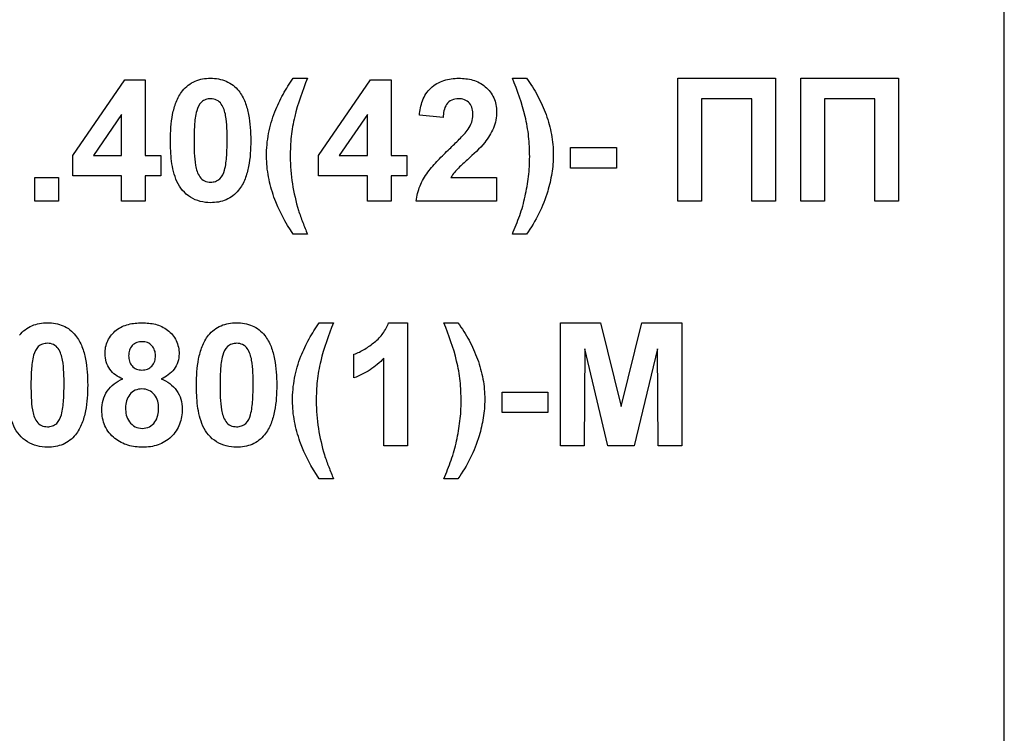
# Model space of a CAD drawing. Units: millimetres. Extents: x -2332 to 13272, y -649 to 7392.
# Drawn here: x 3168 to 3268, y 2871 to 2944 of the extents above; entities that cross this region are included whole.
import ezdxf

# ---------------------------------------------------------------- set-up
doc = ezdxf.new("R2010")
doc.units = ezdxf.units.MM
doc.header["$LTSCALE"] = 20

msp = doc.modelspace()

# ---------------------------------------------------------------- linework, layer by layer
at = {"color": 7, "linetype": 'Continuous', "lineweight": 25}
for p, q in [((3268.45635, 2748.82671), (3268.45635, 3298.19772)), ((3173.71498, 2930.22411), (3179.00094, 2937.92393)), ((3179.00094, 2937.92393), (3181.08678, 2937.92393)), ((3181.08678, 2937.92393), (3181.08678, 2930.23162)), ((3196.15088, 2938.08419), (3197.59319, 2938.08419)), ((3198.71498, 2930.22411), (3204.00094, 2937.92393)), ((3204.00094, 2937.92393), (3206.08678, 2937.92393)), ((3206.08678, 2937.92393), (3206.08678, 2930.23162)), ((3218.42652, 2938.08419), (3219.86883, 2938.08419)), ((3235.25345, 2938.08419), (3245.18934, 2938.08419)), ((3235.25345, 2925.58419), (3235.25345, 2938.08419)), ((3245.18934, 2938.08419), (3245.18934, 2925.58419)), ((3247.75345, 2925.58419), (3247.75345, 2938.08419)), ((3247.75345, 2938.08419), (3257.68934, 2938.08419)), ((3257.68934, 2938.08419), (3257.68934, 2925.58419)), ((3242.7855, 2936.00085), (3237.65729, 2936.00085)), ((3237.65729, 2936.00085), (3237.65729, 2925.58419)), ((3242.7855, 2925.58419), (3242.7855, 2936.00085)), ((3255.2855, 2936.00085), (3250.15729, 2936.00085)), ((3250.15729, 2936.00085), (3250.15729, 2925.58419)), ((3255.2855, 2925.58419), (3255.2855, 2936.00085)), ((3178.68293, 2934.39328), (3175.82336, 2930.23162)), ((3178.68293, 2930.23162), (3178.68293, 2934.39328)), ((3203.68293, 2934.39328), (3200.82336, 2930.23162)), ((3203.68293, 2930.23162), (3203.68293, 2934.39328)), ((3211.37524, 2934.07777), (3208.97139, 2934.31315)), ((3224.35601, 2928.94957), (3224.35601, 2931.0329)), ((3224.35601, 2931.0329), (3229.00345, 2931.0329)), ((3229.00345, 2931.0329), (3229.00345, 2928.94957)), ((3173.71498, 2928.14829), (3173.71498, 2930.22411)), ((3175.82336, 2930.23162), (3178.68293, 2930.23162)), ((3181.08678, 2930.23162), (3182.68934, 2930.23162)), ((3182.68934, 2930.23162), (3182.68934, 2928.14829)), ((3198.71498, 2928.14829), (3198.71498, 2930.22411)), ((3200.82336, 2930.23162), (3203.68293, 2930.23162)), ((3206.08678, 2930.23162), (3207.68934, 2930.23162)), ((3207.68934, 2930.23162), (3207.68934, 2928.14829)), ((3229.00345, 2928.94957), (3224.35601, 2928.94957)), ((3169.86883, 2925.58419), (3169.86883, 2927.98803)), ((3169.86883, 2927.98803), (3172.27268, 2927.98803)), ((3172.27268, 2927.98803), (3172.27268, 2925.58419)), ((3178.68293, 2928.14829), (3173.71498, 2928.14829)), ((3178.68293, 2925.58419), (3178.68293, 2928.14829)), ((3182.68934, 2928.14829), (3181.08678, 2928.14829)), ((3181.08678, 2928.14829), (3181.08678, 2925.58419)), ((3203.68293, 2928.14829), (3198.71498, 2928.14829)), ((3203.68293, 2925.58419), (3203.68293, 2928.14829)), ((3207.68934, 2928.14829), (3206.08678, 2928.14829)), ((3206.08678, 2928.14829), (3206.08678, 2925.58419)), ((3212.17903, 2927.98803), (3216.82396, 2927.98803)), ((3216.82396, 2927.98803), (3216.82396, 2925.58419)), ((3172.27268, 2925.58419), (3169.86883, 2925.58419)), ((3181.08678, 2925.58419), (3178.68293, 2925.58419)), ((3206.08678, 2925.58419), (3203.68293, 2925.58419)), ((3216.82396, 2925.58419), (3208.65088, 2925.58419)), ((3237.65729, 2925.58419), (3235.25345, 2925.58419)), ((3245.18934, 2925.58419), (3242.7855, 2925.58419)), ((3250.15729, 2925.58419), (3247.75345, 2925.58419)), ((3257.68934, 2925.58419), (3255.2855, 2925.58419)), ((3197.59319, 2922.2188), (3196.15088, 2922.2188)), ((3219.86883, 2922.2188), (3218.42652, 2922.2188)), ((3198.79511, 2913.21239), (3200.23742, 2913.21239)), ((3205.84139, 2913.21239), (3207.76947, 2913.21239)), ((3207.76947, 2913.21239), (3207.76947, 2900.71239)), ((3211.45537, 2913.21239), (3212.89768, 2913.21239)), ((3223.31434, 2900.71239), (3223.31434, 2913.21239)), ((3223.31434, 2913.21239), (3227.38085, 2913.21239)), ((3227.38085, 2913.21239), (3229.48421, 2904.68625)), ((3229.48421, 2904.68625), (3231.58758, 2913.21239)), ((3231.58758, 2913.21239), (3235.65409, 2913.21239)), ((3235.65409, 2913.21239), (3235.65409, 2900.71239)), ((3202.32075, 2907.60342), (3202.32075, 2910.00726)), ((3225.79832, 2910.55314), (3225.71819, 2900.71239)), ((3228.14457, 2900.71239), (3225.79832, 2910.55314)), ((3233.17011, 2910.55314), (3230.82386, 2900.71239)), ((3233.25024, 2900.71239), (3233.17011, 2910.55314)), ((3205.36562, 2900.71239), (3205.36562, 2909.61163)), ((3217.38486, 2904.07777), (3217.38486, 2906.16111)), ((3217.38486, 2906.16111), (3222.03229, 2906.16111)), ((3222.03229, 2906.16111), (3222.03229, 2904.07777)), ((3222.03229, 2904.07777), (3217.38486, 2904.07777)), ((3207.76947, 2900.71239), (3205.36562, 2900.71239)), ((3225.71819, 2900.71239), (3223.31434, 2900.71239)), ((3230.82386, 2900.71239), (3228.14457, 2900.71239)), ((3235.65409, 2900.71239), (3233.25024, 2900.71239)), ((3200.23742, 2897.34701), (3198.79511, 2897.34701)), ((3212.89768, 2897.34701), (3211.45537, 2897.34701))]:
    msp.add_line(p, q, dxfattribs=at)
for points, knots in [([(3184.88786, 2936.81465), (3185.0635, 2937.02), (3185.2476, 2937.21571), (3185.67232, 2937.5427), (3185.91061, 2937.67962), (3186.40334, 2937.89189), (3186.6622, 2937.96603), (3187.19636, 2938.06306), (3187.46653, 2938.07759), (3187.73742, 2938.08419)], [0, 0, 0, 0, 0.25, 0.25, 0.5, 0.5, 0.75, 0.75, 1, 1, 1, 1]), ([(3187.73742, 2938.08419), (3188.0094, 2938.07763), (3188.28075, 2938.06378), (3188.81725, 2937.96441), (3189.07635, 2937.88961), (3189.57112, 2937.67628), (3189.80817, 2937.53367), (3190.23428, 2937.20276), (3190.4201, 2937.00628), (3190.59699, 2936.79963)], [0, 0, 0, 0, 0.25, 0.25, 0.5, 0.5, 0.75, 0.75, 1, 1, 1, 1]), ([(3194.27788, 2934.67623), (3194.40292, 2934.97632), (3194.52795, 2935.27641), (3194.80319, 2935.86569), (3194.95326, 2936.15396), (3195.26629, 2936.72389), (3195.42877, 2937.00508), (3195.77769, 2937.55232), (3195.96428, 2937.81825), (3196.15088, 2938.08419)], [0, 0, 0, 0, 0.25, 0.25, 0.5, 0.5, 0.75, 0.75, 1, 1, 1, 1]), ([(3197.59319, 2938.08419), (3197.08115, 2936.80895), (3196.61153, 2935.51482), (3196.12824, 2933.51005), (3196.0151, 2932.83638), (3195.86517, 2931.4804), (3195.83829, 2930.79699), (3195.83037, 2930.11143)], [0, 0, 0, 0, 0.5, 0.5, 0.75, 0.75, 1, 1, 1, 1]), ([(3208.97139, 2934.31315), (3209.03211, 2934.82304), (3209.1191, 2935.3256), (3209.47746, 2936.27927), (3209.74885, 2936.73408), (3210.50916, 2937.43826), (3210.975, 2937.69244), (3211.95223, 2938.01757), (3212.4684, 2938.07733), (3212.98782, 2938.08419)], [0, 0, 0, 0, 0.25, 0.25, 0.5, 0.5, 0.75, 0.75, 1, 1, 1, 1]), ([(3212.98782, 2938.08419), (3213.46843, 2938.07495), (3213.94334, 2938.03092), (3214.86426, 2937.76602), (3215.29788, 2937.53975), (3216.0375, 2936.91169), (3216.33781, 2936.52397), (3216.63662, 2935.86952), (3216.70531, 2935.64027), (3216.80267, 2935.16742), (3216.81923, 2934.92542), (3216.82396, 2934.68374)], [0, 0, 0, 0, 0.25, 0.25, 0.5, 0.5, 0.75, 0.75, 0.875, 0.875, 1, 1, 1, 1]), ([(3220.18934, 2930.11143), (3220.18083, 2930.79763), (3220.1563, 2931.483), (3220.00672, 2932.84845), (3219.89125, 2933.52415), (3219.41317, 2935.52852), (3218.93543, 2936.81164), (3218.42652, 2938.08419)], [0, 0, 0, 0, 0.25, 0.25, 0.5, 0.5, 1, 1, 1, 1]), ([(3219.86883, 2938.08419), (3220.27819, 2937.51187), (3220.65892, 2936.92146), (3221.32821, 2935.68257), (3221.6135, 2935.04097), (3222.09602, 2933.71844), (3222.27974, 2933.0468), (3222.53282, 2931.68288), (3222.58718, 2930.9879), (3222.59319, 2930.28421)], [0, 0, 0, 0, 0.25, 0.25, 0.5, 0.5, 0.75, 0.75, 1, 1, 1, 1]), ([(3183.65088, 2931.77409), (3183.65593, 2932.65497), (3183.69913, 2933.53804), (3183.96455, 2934.83439), (3184.07421, 2935.25932), (3184.39725, 2936.07344), (3184.61669, 2936.4635), (3184.88786, 2936.81465)], [0, 0, 0, 0, 0.5, 0.5, 0.75, 0.75, 1, 1, 1, 1]), ([(3187.73742, 2936.00085), (3187.56787, 2935.99308), (3187.40044, 2935.97382), (3187.07989, 2935.85751), (3186.9299, 2935.77213), (3186.55222, 2935.42701), (3186.42823, 2935.0967), (3186.32266, 2934.77389)], [0, 0, 0, 0, 0.25, 0.25, 0.5, 0.5, 1, 1, 1, 1]), ([(3189.42011, 2931.74905), (3189.42069, 2932.59623), (3189.41262, 2933.44621), (3189.2337, 2934.49096), (3189.17803, 2934.69401), (3189.03538, 2935.08977), (3188.94964, 2935.28588), (3188.71002, 2935.63274), (3188.54436, 2935.77441), (3188.16218, 2935.95642), (3187.94959, 2935.99105), (3187.73742, 2936.00085)], [0, 0, 0, 0, 0.5, 0.5, 0.625, 0.625, 0.75, 0.75, 0.875, 0.875, 1, 1, 1, 1]), ([(3190.59699, 2936.79963), (3190.73314, 2936.62255), (3190.85799, 2936.44021), (3191.07297, 2936.05934), (3191.16046, 2935.85958), (3191.40339, 2935.25119), (3191.51774, 2934.82059), (3191.76931, 2933.5198), (3191.81881, 2932.63325), (3191.82396, 2931.74905)], [0, 0, 0, 0, 0.125, 0.125, 0.25, 0.25, 0.5, 0.5, 1, 1, 1, 1]), ([(3212.93774, 2936.00085), (3212.70577, 2935.99034), (3212.47467, 2935.9653), (3212.04883, 2935.76546), (3211.86574, 2935.60886), (3211.60468, 2935.22292), (3211.52345, 2934.99946), (3211.41767, 2934.54476), (3211.39076, 2934.31134), (3211.37524, 2934.07777)], [0, 0, 0, 0, 0.25, 0.25, 0.5, 0.5, 0.75, 0.75, 1, 1, 1, 1]), ([(3214.42011, 2934.36073), (3214.41258, 2934.56927), (3214.4015, 2934.77728), (3214.29182, 2935.18018), (3214.19683, 2935.37359), (3213.92499, 2935.6945), (3213.74951, 2935.81942), (3213.3618, 2935.97239), (3213.14787, 2935.99073), (3212.93774, 2936.00085)], [0, 0, 0, 0, 0.25, 0.25, 0.5, 0.5, 0.75, 0.75, 1, 1, 1, 1]), ([(3186.32266, 2934.77389), (3186.18995, 2934.28365), (3186.13307, 2933.77751), (3186.06424, 2932.76415), (3186.05783, 2932.25664), (3186.05473, 2931.74905)], [0, 0, 0, 0, 0.5, 0.5, 1, 1, 1, 1]), ([(3193.42652, 2930.159), (3193.43083, 2930.54488), (3193.44144, 2930.93048), (3193.51286, 2931.69948), (3193.56457, 2932.08177), (3193.70617, 2932.84108), (3193.79622, 2933.21516), (3194.00773, 2933.9542), (3194.13891, 2934.31635), (3194.27788, 2934.67623)], [0, 0, 0, 0, 0.25, 0.25, 0.5, 0.5, 0.75, 0.75, 1, 1, 1, 1]), ([(3213.94435, 2932.91592), (3214.07754, 2933.13716), (3214.20551, 2933.36269), (3214.37536, 2933.85089), (3214.40684, 2934.10428), (3214.42011, 2934.36073)], [0, 0, 0, 0, 0.5, 0.5, 1, 1, 1, 1]), ([(3216.82396, 2934.68374), (3216.81752, 2934.39688), (3216.79755, 2934.11132), (3216.68666, 2933.54701), (3216.60238, 2933.27572), (3216.2786, 2932.48887), (3215.95785, 2932.00569), (3215.61202, 2931.54873)], [0, 0, 0, 0, 0.25, 0.25, 0.5, 0.5, 1, 1, 1, 1]), ([(3212.03129, 2930.89769), (3212.36523, 2931.22003), (3212.69912, 2931.54245), (3213.35002, 2932.20423), (3213.67417, 2932.53627), (3213.94435, 2932.91592)], [0, 0, 0, 0, 0.5, 0.5, 1, 1, 1, 1]), ([(3187.73742, 2925.42393), (3187.37944, 2925.43423), (3187.02482, 2925.46485), (3186.33515, 2925.64443), (3186.00165, 2925.78972), (3185.09731, 2926.35802), (3184.60221, 2926.92879), (3184.02364, 2928.23089), (3183.86523, 2928.93979), (3183.68456, 2930.34925), (3183.65663, 2931.06051), (3183.65088, 2931.77409)], [0, 0, 0, 0, 0.125, 0.125, 0.25, 0.25, 0.5, 0.5, 0.75, 0.75, 1, 1, 1, 1]), ([(3186.05473, 2931.74905), (3186.05827, 2931.32671), (3186.06083, 2930.90434), (3186.10406, 2930.06046), (3186.1289, 2929.63881), (3186.28118, 2928.80578), (3186.40855, 2928.39415), (3186.7623, 2927.86875), (3186.92942, 2927.73102), (3187.31328, 2927.54992), (3187.52498, 2927.51759), (3187.73742, 2927.50726)], [0, 0, 0, 0, 0.25, 0.25, 0.5, 0.5, 0.75, 0.75, 0.875, 0.875, 1, 1, 1, 1]), ([(3189.15218, 2928.73423), (3189.28425, 2929.22287), (3189.34178, 2929.72722), (3189.41082, 2930.73726), (3189.41699, 2931.24312), (3189.42011, 2931.74905)], [0, 0, 0, 0, 0.5, 0.5, 1, 1, 1, 1]), ([(3191.82396, 2931.74905), (3191.81889, 2930.86557), (3191.77426, 2929.98014), (3191.51131, 2928.67954), (3191.40051, 2928.25387), (3191.07858, 2927.43677), (3190.85884, 2927.04552), (3190.58698, 2926.69346)], [0, 0, 0, 0, 0.5, 0.5, 0.75, 0.75, 1, 1, 1, 1]), ([(3208.65088, 2925.58419), (3208.68685, 2925.85122), (3208.72475, 2926.11762), (3208.85406, 2926.63273), (3208.93807, 2926.88389), (3209.2336, 2927.62298), (3209.5086, 2928.09532), (3210.15303, 2928.95885), (3210.5146, 2929.36207), (3211.25457, 2930.14778), (3211.64217, 2930.52348), (3212.03129, 2930.89769)], [0, 0, 0, 0, 0.125, 0.125, 0.25, 0.25, 0.5, 0.5, 0.75, 0.75, 1, 1, 1, 1]), ([(3215.61202, 2931.54873), (3215.09692, 2930.89996), (3214.47066, 2930.35492), (3213.5522, 2929.52209), (3213.24908, 2929.24165), (3212.80607, 2928.81019), (3212.66407, 2928.66112), (3212.40254, 2928.34218), (3212.28856, 2928.16717), (3212.17903, 2927.98803)], [0, 0, 0, 0, 0.5, 0.5, 0.75, 0.75, 0.875, 0.875, 1, 1, 1, 1]), ([(3196.15088, 2922.2188), (3195.34349, 2923.39384), (3194.65708, 2924.65164), (3193.94894, 2926.67191), (3193.76074, 2927.35409), (3193.56519, 2928.39314), (3193.513, 2928.74185), (3193.44341, 2929.44563), (3193.43042, 2929.80149), (3193.42652, 2930.159)], [0, 0, 0, 0, 0.5, 0.5, 0.75, 0.75, 0.875, 0.875, 1, 1, 1, 1]), ([(3195.83037, 2930.11143), (3195.84303, 2929.18445), (3195.90964, 2928.25836), (3196.20013, 2926.42626), (3196.41394, 2925.52602), (3196.67923, 2924.63767)], [0, 0, 0, 0, 0.5, 0.5, 1, 1, 1, 1]), ([(3218.42652, 2922.2188), (3218.68815, 2922.84674), (3218.9492, 2923.47492), (3219.40293, 2924.75826), (3219.57685, 2925.41467), (3219.86896, 2926.74304), (3219.98829, 2927.41035), (3220.10772, 2928.41816), (3220.14101, 2928.75486), (3220.18044, 2929.43138), (3220.18495, 2929.7714), (3220.18934, 2930.11143)], [0, 0, 0, 0, 0.25, 0.25, 0.5, 0.5, 0.75, 0.75, 0.875, 0.875, 1, 1, 1, 1]), ([(3222.59319, 2930.28421), (3222.58279, 2929.65803), (3222.53615, 2929.03264), (3222.33902, 2927.79527), (3222.19198, 2927.18765), (3222.01977, 2926.58579)], [0, 0, 0, 0, 0.5, 0.5, 1, 1, 1, 1]), ([(3187.73742, 2927.50726), (3187.90733, 2927.51457), (3188.07479, 2927.53517), (3188.3962, 2927.64978), (3188.54532, 2927.73662), (3188.9227, 2928.08124), (3189.04668, 2928.41158), (3189.15218, 2928.73423)], [0, 0, 0, 0, 0.25, 0.25, 0.5, 0.5, 1, 1, 1, 1]), ([(3190.58698, 2926.69346), (3190.41122, 2926.48801), (3190.22712, 2926.29207), (3189.80192, 2925.96522), (3189.56413, 2925.82697), (3189.07125, 2925.61544), (3188.81228, 2925.54207), (3188.27828, 2925.44492), (3188.0082, 2925.43054), (3187.73742, 2925.42393)], [0, 0, 0, 0, 0.25, 0.25, 0.5, 0.5, 0.75, 0.75, 1, 1, 1, 1]), ([(3222.01977, 2926.58579), (3221.77778, 2925.80697), (3221.48464, 2925.0443), (3220.75492, 2923.5849), (3220.32779, 2922.89235), (3219.86883, 2922.2188)], [0, 0, 0, 0, 0.5, 0.5, 1, 1, 1, 1]), ([(3196.67923, 2924.63767), (3196.74227, 2924.43141), (3196.81463, 2924.22807), (3196.88656, 2924.02473), (3196.95847, 2923.82146), (3197.03436, 2923.61961), (3197.11126, 2923.41817), (3197.26494, 2923.01565), (3197.42839, 2922.61689), (3197.59319, 2922.2188)], [0, 0, 0, 0, 0.0001294173909, 0.0001294173909, 0.0001294173909, 0.0002587940856, 0.0002587940856, 0.0002587940856, 0.0005173505456, 0.0005173505456, 0.0005173505456, 0.0005173505456]), ([(3168.30132, 2911.94286), (3168.47697, 2912.1482), (3168.66106, 2912.34391), (3169.08578, 2912.6709), (3169.32408, 2912.80782), (3169.8168, 2913.0201), (3170.07566, 2913.09423), (3170.60982, 2913.19126), (3170.87999, 2913.20579), (3171.15088, 2913.21239)], [0, 0, 0, 0, 0.25, 0.25, 0.5, 0.5, 0.75, 0.75, 1, 1, 1, 1]), ([(3171.15088, 2913.21239), (3171.42286, 2913.20583), (3171.69421, 2913.19198), (3172.23071, 2913.09261), (3172.48982, 2913.01781), (3172.98458, 2912.80448), (3173.22163, 2912.66187), (3173.64774, 2912.33097), (3173.83356, 2912.13449), (3174.01046, 2911.92783)], [0, 0, 0, 0, 0.25, 0.25, 0.5, 0.5, 0.75, 0.75, 1, 1, 1, 1]), ([(3177.00024, 2910.04733), (3177.00611, 2910.27909), (3177.01951, 2910.50961), (3177.11389, 2910.95949), (3177.18751, 2911.18359), (3177.48345, 2911.80674), (3177.78506, 2912.1722), (3178.50786, 2912.74275), (3178.93885, 2912.93849), (3179.83986, 2913.16901), (3180.3026, 2913.20213), (3180.76627, 2913.21239)], [0, 0, 0, 0, 0.125, 0.125, 0.25, 0.25, 0.5, 0.5, 0.75, 0.75, 1, 1, 1, 1]), ([(3180.76627, 2913.21239), (3181.22701, 2913.20233), (3181.68388, 2913.16985), (3182.56935, 2912.94135), (3183.00268, 2912.74665), (3183.734, 2912.17707), (3184.04165, 2911.81626), (3184.34145, 2911.1866), (3184.4131, 2910.96753), (3184.51054, 2910.51448), (3184.527, 2910.28032), (3184.53229, 2910.04733)], [0, 0, 0, 0, 0.25, 0.25, 0.5, 0.5, 0.75, 0.75, 0.875, 0.875, 1, 1, 1, 1]), ([(3187.53209, 2911.94286), (3187.70773, 2912.1482), (3187.89183, 2912.34391), (3188.31655, 2912.6709), (3188.55485, 2912.80782), (3189.04757, 2913.0201), (3189.30643, 2913.09423), (3189.84059, 2913.19126), (3190.11076, 2913.20579), (3190.38165, 2913.21239)], [0, 0, 0, 0, 0.25, 0.25, 0.5, 0.5, 0.75, 0.75, 1, 1, 1, 1]), ([(3190.38165, 2913.21239), (3190.65363, 2913.20583), (3190.92498, 2913.19198), (3191.46148, 2913.09261), (3191.72058, 2913.01781), (3192.21535, 2912.80448), (3192.4524, 2912.66187), (3192.87851, 2912.33097), (3193.06433, 2912.13449), (3193.24123, 2911.92783)], [0, 0, 0, 0, 0.25, 0.25, 0.5, 0.5, 0.75, 0.75, 1, 1, 1, 1]), ([(3196.92212, 2909.80444), (3197.04715, 2910.10453), (3197.17218, 2910.40462), (3197.44742, 2910.99389), (3197.59749, 2911.28216), (3197.91052, 2911.8521), (3198.073, 2912.13329), (3198.42192, 2912.68052), (3198.60851, 2912.94646), (3198.79511, 2913.21239)], [0, 0, 0, 0, 0.25, 0.25, 0.5, 0.5, 0.75, 0.75, 1, 1, 1, 1]), ([(3200.23742, 2913.21239), (3199.72538, 2911.93716), (3199.25576, 2910.64303), (3198.77247, 2908.63825), (3198.65933, 2907.96458), (3198.5094, 2906.60861), (3198.48252, 2905.92519), (3198.4746, 2905.23963)], [0, 0, 0, 0, 0.5, 0.5, 0.75, 0.75, 1, 1, 1, 1]), ([(3202.32075, 2910.00726), (3202.51266, 2910.07922), (3202.70428, 2910.15179), (3203.07211, 2910.32892), (3203.24991, 2910.4302), (3203.77451, 2910.75228), (3204.10691, 2910.9914), (3204.73892, 2911.51496), (3205.02559, 2911.80268), (3205.50462, 2912.45952), (3205.69708, 2912.82741), (3205.84139, 2913.21239)], [0, 0, 0, 0, 0.125, 0.125, 0.25, 0.25, 0.5, 0.5, 0.75, 0.75, 1, 1, 1, 1]), ([(3213.21819, 2905.23963), (3213.20968, 2905.92584), (3213.18515, 2906.6112), (3213.03557, 2907.97665), (3212.92009, 2908.65236), (3212.44202, 2910.65672), (3211.96427, 2911.93984), (3211.45537, 2913.21239)], [0, 0, 0, 0, 0.25, 0.25, 0.5, 0.5, 1, 1, 1, 1]), ([(3212.89768, 2913.21239), (3213.30704, 2912.64008), (3213.68776, 2912.04967), (3214.35705, 2910.81078), (3214.64235, 2910.16918), (3215.12487, 2908.84665), (3215.30858, 2908.175), (3215.56167, 2906.81109), (3215.61602, 2906.11611), (3215.62204, 2905.41241)], [0, 0, 0, 0, 0.25, 0.25, 0.5, 0.5, 0.75, 0.75, 1, 1, 1, 1]), ([(3174.01046, 2911.92783), (3174.1466, 2911.75076), (3174.27145, 2911.56841), (3174.48643, 2911.18754), (3174.57392, 2910.98778), (3174.81685, 2910.3794), (3174.9312, 2909.94879), (3175.18277, 2908.648), (3175.23227, 2907.76145), (3175.23742, 2906.87725)], [0, 0, 0, 0, 0.125, 0.125, 0.25, 0.25, 0.5, 0.5, 1, 1, 1, 1]), ([(3186.29511, 2906.90229), (3186.30016, 2907.78318), (3186.34336, 2908.66624), (3186.60878, 2909.9626), (3186.71844, 2910.38753), (3187.04148, 2911.20165), (3187.26092, 2911.59171), (3187.53209, 2911.94286)], [0, 0, 0, 0, 0.5, 0.5, 0.75, 0.75, 1, 1, 1, 1]), ([(3193.24123, 2911.92783), (3193.37737, 2911.75076), (3193.50222, 2911.56841), (3193.7172, 2911.18754), (3193.80469, 2910.98778), (3194.04762, 2910.3794), (3194.16197, 2909.94879), (3194.41354, 2908.648), (3194.46304, 2907.76145), (3194.46819, 2906.87725)], [0, 0, 0, 0, 0.125, 0.125, 0.25, 0.25, 0.5, 0.5, 1, 1, 1, 1]), ([(3171.15088, 2911.12906), (3170.98133, 2911.12129), (3170.8139, 2911.10202), (3170.49335, 2910.98572), (3170.34336, 2910.90034), (3169.96568, 2910.55521), (3169.84169, 2910.22491), (3169.73612, 2909.90209)], [0, 0, 0, 0, 0.25, 0.25, 0.5, 0.5, 1, 1, 1, 1]), ([(3172.83357, 2906.87725), (3172.83415, 2907.72443), (3172.82608, 2908.57441), (3172.64716, 2909.61917), (3172.59149, 2909.82221), (3172.44884, 2910.21798), (3172.3631, 2910.41409), (3172.12348, 2910.76094), (3171.95782, 2910.90261), (3171.57565, 2911.08462), (3171.36305, 2911.11925), (3171.15088, 2911.12906)], [0, 0, 0, 0, 0.5, 0.5, 0.625, 0.625, 0.75, 0.75, 0.875, 0.875, 1, 1, 1, 1]), ([(3180.78129, 2911.28931), (3180.59535, 2911.28106), (3180.41085, 2911.26468), (3180.05931, 2911.13368), (3179.90031, 2911.02719), (3179.64439, 2910.75495), (3179.54655, 2910.59007), (3179.42623, 2910.23734), (3179.41085, 2910.04719), (3179.40409, 2909.85953)], [0, 0, 0, 0, 0.25, 0.25, 0.5, 0.5, 0.75, 0.75, 1, 1, 1, 1]), ([(3182.12845, 2909.86704), (3182.12215, 2910.05045), (3182.1075, 2910.23241), (3181.99244, 2910.58144), (3181.90089, 2910.74479), (3181.6514, 2911.01824), (3181.49748, 2911.12593), (3181.15429, 2911.26036), (3180.96704, 2911.28087), (3180.78129, 2911.28931)], [0, 0, 0, 0, 0.25, 0.25, 0.5, 0.5, 0.75, 0.75, 1, 1, 1, 1]), ([(3190.38165, 2911.12906), (3190.2121, 2911.12129), (3190.04467, 2911.10202), (3189.72412, 2910.98572), (3189.57413, 2910.90034), (3189.19645, 2910.55521), (3189.07246, 2910.22491), (3188.96689, 2909.90209)], [0, 0, 0, 0, 0.25, 0.25, 0.5, 0.5, 1, 1, 1, 1]), ([(3192.06434, 2906.87725), (3192.06492, 2907.72443), (3192.05685, 2908.57441), (3191.87793, 2909.61917), (3191.82226, 2909.82221), (3191.67961, 2910.21798), (3191.59387, 2910.41409), (3191.35425, 2910.76094), (3191.18859, 2910.90261), (3190.80642, 2911.08462), (3190.59382, 2911.11925), (3190.38165, 2911.12906)], [0, 0, 0, 0, 0.5, 0.5, 0.625, 0.625, 0.75, 0.75, 0.875, 0.875, 1, 1, 1, 1]), ([(3169.73612, 2909.90209), (3169.60341, 2909.41186), (3169.54653, 2908.90572), (3169.4777, 2907.89236), (3169.47129, 2907.38485), (3169.46819, 2906.87725)], [0, 0, 0, 0, 0.5, 0.5, 1, 1, 1, 1]), ([(3178.80563, 2907.50826), (3178.54923, 2907.61683), (3178.30125, 2907.73954), (3177.85209, 2908.06362), (3177.64635, 2908.25611), (3177.3271, 2908.70632), (3177.20463, 2908.96078), (3177.04046, 2909.48912), (3177.01139, 2909.76913), (3177.00024, 2910.04733)], [0, 0, 0, 0, 0.25, 0.25, 0.5, 0.5, 0.75, 0.75, 1, 1, 1, 1]), ([(3179.40409, 2909.85953), (3179.41048, 2909.67273), (3179.42278, 2909.48695), (3179.53147, 2909.12984), (3179.62004, 2908.95881), (3179.87061, 2908.67543), (3180.02988, 2908.5679), (3180.37913, 2908.43247), (3180.57016, 2908.41382), (3180.75875, 2908.4047)], [0, 0, 0, 0, 0.25, 0.25, 0.5, 0.5, 0.75, 0.75, 1, 1, 1, 1]), ([(3180.75875, 2908.4047), (3180.94687, 2908.41341), (3181.13331, 2908.43118), (3181.48779, 2908.5665), (3181.64906, 2908.67518), (3181.90279, 2908.95468), (3181.99555, 2909.12504), (3182.10897, 2909.48568), (3182.12224, 2909.67744), (3182.12845, 2909.86704)], [0, 0, 0, 0, 0.25, 0.25, 0.5, 0.5, 0.75, 0.75, 1, 1, 1, 1]), ([(3184.53229, 2910.04733), (3184.52132, 2909.76909), (3184.49358, 2909.49383), (3184.32437, 2908.96351), (3184.19514, 2908.71496), (3183.86648, 2908.27122), (3183.66326, 2908.07456), (3183.21677, 2907.74653), (3182.96445, 2907.62157), (3182.70937, 2907.50826)], [0, 0, 0, 0, 0.25, 0.25, 0.5, 0.5, 0.75, 0.75, 1, 1, 1, 1]), ([(3188.96689, 2909.90209), (3188.83418, 2909.41186), (3188.7773, 2908.90572), (3188.70847, 2907.89236), (3188.70206, 2907.38485), (3188.69896, 2906.87725)], [0, 0, 0, 0, 0.5, 0.5, 1, 1, 1, 1]), ([(3196.07075, 2905.28721), (3196.07506, 2905.67308), (3196.08567, 2906.05868), (3196.15709, 2906.82768), (3196.2088, 2907.20997), (3196.3504, 2907.96928), (3196.44045, 2908.34337), (3196.65196, 2909.08241), (3196.78314, 2909.44455), (3196.92212, 2909.80444)], [0, 0, 0, 0, 0.25, 0.25, 0.5, 0.5, 0.75, 0.75, 1, 1, 1, 1]), ([(3205.36562, 2909.61163), (3204.93448, 2909.17394), (3204.47015, 2908.76853), (3203.44241, 2908.09321), (3202.89356, 2907.8246), (3202.32075, 2907.60342)], [0, 0, 0, 0, 0.5, 0.5, 1, 1, 1, 1]), ([(3171.15088, 2900.55213), (3170.7929, 2900.56243), (3170.43828, 2900.59306), (3169.74862, 2900.77263), (3169.41511, 2900.91792), (3168.51077, 2901.48622), (3168.01567, 2902.057), (3167.4371, 2903.3591), (3167.27869, 2904.06799), (3167.09802, 2905.47745), (3167.07009, 2906.18871), (3167.06434, 2906.90229)], [0, 0, 0, 0, 0.125, 0.125, 0.25, 0.25, 0.5, 0.5, 0.75, 0.75, 1, 1, 1, 1]), ([(3169.46819, 2906.87725), (3169.47173, 2906.45491), (3169.47429, 2906.03255), (3169.51752, 2905.18867), (3169.54237, 2904.76702), (3169.69464, 2903.93398), (3169.82201, 2903.52235), (3170.17576, 2902.99696), (3170.34288, 2902.85923), (3170.72674, 2902.67812), (3170.93844, 2902.64579), (3171.15088, 2902.63547)], [0, 0, 0, 0, 0.25, 0.25, 0.5, 0.5, 0.75, 0.75, 0.875, 0.875, 1, 1, 1, 1]), ([(3172.56564, 2903.86243), (3172.69772, 2904.35108), (3172.75524, 2904.85543), (3172.82428, 2905.86546), (3172.83045, 2906.37132), (3172.83357, 2906.87725)], [0, 0, 0, 0, 0.5, 0.5, 1, 1, 1, 1]), ([(3175.23742, 2906.87725), (3175.23235, 2905.99377), (3175.18772, 2905.10835), (3174.92477, 2903.80775), (3174.81397, 2903.38207), (3174.49205, 2902.56498), (3174.2723, 2902.17372), (3174.00044, 2901.82167)], [0, 0, 0, 0, 0.5, 0.5, 0.75, 0.75, 1, 1, 1, 1]), ([(3176.67973, 2904.3407), (3176.69263, 2904.67955), (3176.72245, 2905.01534), (3176.90786, 2905.66405), (3177.04657, 2905.98004), (3177.4134, 2906.54769), (3177.65038, 2906.8012), (3178.18872, 2907.20991), (3178.49244, 2907.37266), (3178.80563, 2907.50826)], [0, 0, 0, 0, 0.25, 0.25, 0.5, 0.5, 0.75, 0.75, 1, 1, 1, 1]), ([(3182.70937, 2907.50826), (3183.01794, 2907.38046), (3183.31162, 2907.22934), (3183.84505, 2906.84257), (3184.08632, 2906.59917), (3184.46848, 2906.05647), (3184.61748, 2905.75036), (3184.80958, 2905.11484), (3184.84919, 2904.77868), (3184.8528, 2904.44336)], [0, 0, 0, 0, 0.25, 0.25, 0.5, 0.5, 0.75, 0.75, 1, 1, 1, 1]), ([(3190.38165, 2900.55213), (3190.02367, 2900.56243), (3189.66905, 2900.59306), (3188.97938, 2900.77263), (3188.64588, 2900.91792), (3187.74154, 2901.48622), (3187.24644, 2902.057), (3186.66787, 2903.3591), (3186.50946, 2904.06799), (3186.32879, 2905.47745), (3186.30086, 2906.18871), (3186.29511, 2906.90229)], [0, 0, 0, 0, 0.125, 0.125, 0.25, 0.25, 0.5, 0.5, 0.75, 0.75, 1, 1, 1, 1]), ([(3188.69896, 2906.87725), (3188.7025, 2906.45491), (3188.70506, 2906.03255), (3188.74829, 2905.18867), (3188.77313, 2904.76702), (3188.92541, 2903.93398), (3189.05278, 2903.52235), (3189.40653, 2902.99696), (3189.57365, 2902.85923), (3189.95751, 2902.67812), (3190.16921, 2902.64579), (3190.38165, 2902.63547)], [0, 0, 0, 0, 0.25, 0.25, 0.5, 0.5, 0.75, 0.75, 0.875, 0.875, 1, 1, 1, 1]), ([(3191.79641, 2903.86243), (3191.92849, 2904.35108), (3191.98601, 2904.85543), (3192.05505, 2905.86546), (3192.06122, 2906.37132), (3192.06434, 2906.87725)], [0, 0, 0, 0, 0.5, 0.5, 1, 1, 1, 1]), ([(3194.46819, 2906.87725), (3194.46312, 2905.99377), (3194.41849, 2905.10835), (3194.15554, 2903.80775), (3194.04474, 2903.38207), (3193.72281, 2902.56498), (3193.50307, 2902.17372), (3193.23121, 2901.82167)], [0, 0, 0, 0, 0.5, 0.5, 0.75, 0.75, 1, 1, 1, 1]), ([(3180.76126, 2906.48162), (3180.52269, 2906.47455), (3180.28345, 2906.44423), (3179.84513, 2906.25617), (3179.65809, 2906.0964), (3179.37653, 2905.71026), (3179.27008, 2905.49644), (3179.12091, 2905.04434), (3179.09239, 2904.80653), (3179.08357, 2904.56856)], [0, 0, 0, 0, 0.25, 0.25, 0.5, 0.5, 0.75, 0.75, 1, 1, 1, 1]), ([(3182.44896, 2904.54102), (3182.44429, 2904.78155), (3182.42187, 2905.01869), (3182.2892, 2905.47611), (3182.17935, 2905.69822), (3181.87215, 2906.07051), (3181.68624, 2906.2289), (3181.24535, 2906.43633), (3181.00488, 2906.47682), (3180.76126, 2906.48162)], [0, 0, 0, 0, 0.25, 0.25, 0.5, 0.5, 0.75, 0.75, 1, 1, 1, 1]), ([(3198.79511, 2897.34701), (3197.98772, 2898.52204), (3197.30131, 2899.77984), (3196.59317, 2901.80011), (3196.40497, 2902.48229), (3196.20942, 2903.52134), (3196.15723, 2903.87006), (3196.08764, 2904.57383), (3196.07465, 2904.92969), (3196.07075, 2905.28721)], [0, 0, 0, 0, 0.5, 0.5, 0.75, 0.75, 0.875, 0.875, 1, 1, 1, 1]), ([(3198.4746, 2905.23963), (3198.48726, 2904.31266), (3198.55387, 2903.38656), (3198.84436, 2901.55446), (3199.05817, 2900.65422), (3199.32346, 2899.76588)], [0, 0, 0, 0, 0.5, 0.5, 1, 1, 1, 1]), ([(3211.45537, 2897.34701), (3211.717, 2897.97495), (3211.97805, 2898.60312), (3212.43178, 2899.88646), (3212.60569, 2900.54288), (3212.8978, 2901.87124), (3213.01714, 2902.53855), (3213.13657, 2903.54637), (3213.16985, 2903.88306), (3213.20929, 2904.55958), (3213.2138, 2904.8996), (3213.21819, 2905.23963)], [0, 0, 0, 0, 0.25, 0.25, 0.5, 0.5, 0.75, 0.75, 0.875, 0.875, 1, 1, 1, 1]), ([(3215.62204, 2905.41241), (3215.61164, 2904.78624), (3215.565, 2904.16085), (3215.36787, 2902.92347), (3215.22083, 2902.31585), (3215.04862, 2901.71399)], [0, 0, 0, 0, 0.5, 0.5, 1, 1, 1, 1]), ([(3171.15088, 2902.63547), (3171.32079, 2902.64277), (3171.48825, 2902.66337), (3171.80966, 2902.77798), (3171.95878, 2902.86482), (3172.33616, 2903.20945), (3172.46014, 2903.53978), (3172.56564, 2903.86243)], [0, 0, 0, 0, 0.25, 0.25, 0.5, 0.5, 1, 1, 1, 1]), ([(3178.01186, 2901.44606), (3177.79938, 2901.62341), (3177.59761, 2901.81036), (3177.25728, 2902.24109), (3177.10969, 2902.48038), (3176.88642, 2902.98072), (3176.80651, 2903.2435), (3176.70057, 2903.78818), (3176.686, 2904.06406), (3176.67973, 2904.3407)], [0, 0, 0, 0, 0.25, 0.25, 0.5, 0.5, 0.75, 0.75, 1, 1, 1, 1]), ([(3179.08357, 2904.56856), (3179.08774, 2904.31501), (3179.10434, 2904.06332), (3179.23286, 2903.57423), (3179.3328, 2903.33748), (3179.6392, 2902.92925), (3179.83512, 2902.75925), (3180.28603, 2902.52691), (3180.54116, 2902.47886), (3180.79631, 2902.47521)], [0, 0, 0, 0, 0.25, 0.25, 0.5, 0.5, 0.75, 0.75, 1, 1, 1, 1]), ([(3180.79631, 2902.47521), (3181.04654, 2902.48021), (3181.29845, 2902.52625), (3181.73588, 2902.7551), (3181.92744, 2902.92367), (3182.21874, 2903.32582), (3182.31215, 2903.55952), (3182.43088, 2904.04311), (3182.44516, 2904.29227), (3182.44896, 2904.54102)], [0, 0, 0, 0, 0.25, 0.25, 0.5, 0.5, 0.75, 0.75, 1, 1, 1, 1]), ([(3184.8528, 2904.44336), (3184.84612, 2904.1804), (3184.83488, 2903.91834), (3184.7502, 2903.40645), (3184.68172, 2903.15566), (3184.40429, 2902.41745), (3184.10443, 2901.97034), (3183.34483, 2901.24129), (3182.88536, 2900.96048), (3182.14134, 2900.7072), (3181.88366, 2900.64629), (3181.36139, 2900.56867), (3181.09781, 2900.55839), (3180.83387, 2900.55213)], [0, 0, 0, 0, 0.125, 0.125, 0.25, 0.25, 0.5, 0.5, 0.75, 0.75, 0.875, 0.875, 1, 1, 1, 1]), ([(3190.38165, 2902.63547), (3190.55156, 2902.64277), (3190.71902, 2902.66337), (3191.04043, 2902.77798), (3191.18955, 2902.86482), (3191.56693, 2903.20945), (3191.69091, 2903.53978), (3191.79641, 2903.86243)], [0, 0, 0, 0, 0.25, 0.25, 0.5, 0.5, 1, 1, 1, 1]), ([(3174.00044, 2901.82167), (3173.82468, 2901.61622), (3173.64058, 2901.42028), (3173.21538, 2901.09342), (3172.97759, 2900.95518), (3172.48471, 2900.74364), (3172.22574, 2900.67028), (3171.69174, 2900.57313), (3171.42166, 2900.55875), (3171.15088, 2900.55213)], [0, 0, 0, 0, 0.25, 0.25, 0.5, 0.5, 0.75, 0.75, 1, 1, 1, 1]), ([(3180.83387, 2900.55213), (3180.58106, 2900.55797), (3180.32844, 2900.56705), (3179.82621, 2900.63249), (3179.57935, 2900.6851), (3179.09427, 2900.83085), (3178.86245, 2900.92436), (3178.4208, 2901.15372), (3178.21308, 2901.29364), (3178.01186, 2901.44606)], [0, 0, 0, 0, 0.25, 0.25, 0.5, 0.5, 0.75, 0.75, 1, 1, 1, 1]), ([(3193.23121, 2901.82167), (3193.05545, 2901.61622), (3192.87135, 2901.42028), (3192.44615, 2901.09342), (3192.20836, 2900.95518), (3191.71548, 2900.74364), (3191.45651, 2900.67028), (3190.92251, 2900.57313), (3190.65243, 2900.55875), (3190.38165, 2900.55213)], [0, 0, 0, 0, 0.25, 0.25, 0.5, 0.5, 0.75, 0.75, 1, 1, 1, 1]), ([(3215.04862, 2901.71399), (3214.80663, 2900.93517), (3214.51349, 2900.17251), (3213.78377, 2898.7131), (3213.35663, 2898.02055), (3212.89768, 2897.34701)], [0, 0, 0, 0, 0.5, 0.5, 1, 1, 1, 1]), ([(3199.32346, 2899.76588), (3199.3865, 2899.55961), (3199.45886, 2899.35628), (3199.5308, 2899.15294), (3199.6027, 2898.94967), (3199.67859, 2898.74781), (3199.7555, 2898.54638), (3199.90917, 2898.14386), (3200.07262, 2897.7451), (3200.23742, 2897.34701)], [0, 0, 0, 0, 0.0001294173909, 0.0001294173909, 0.0001294173909, 0.0002587940856, 0.0002587940856, 0.0002587940856, 0.0005173505456, 0.0005173505456, 0.0005173505456, 0.0005173505456])]:
    msp.add_open_spline(points, degree=3, knots=knots, dxfattribs=at)

doc.saveas('drawing.dxf')
